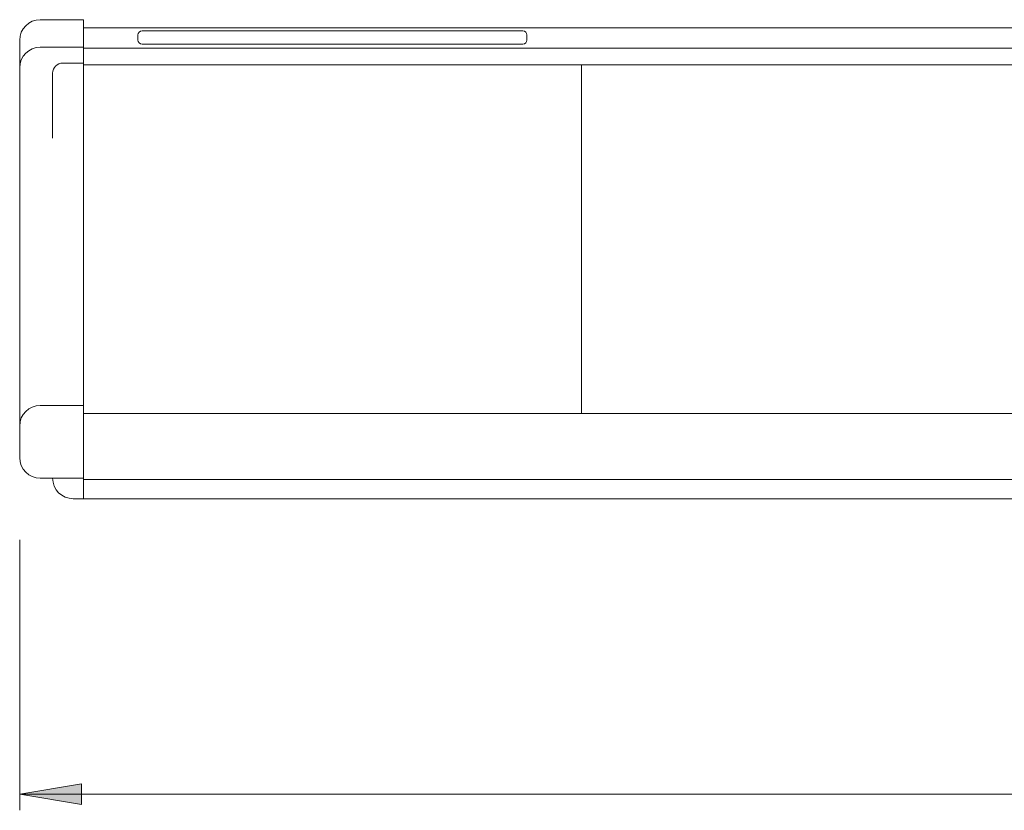
# Model space of a CAD drawing. Units: millimetres. Extents: x -51 to 4164, y 447 to 3177.
# Drawn here: x 431 to 909, y 1396 to 1781 of the extents above; entities that cross this region are included whole.
import ezdxf

# ---------------------------------------------------------------- set-up
doc = ezdxf.new("R2010")
doc.units = ezdxf.units.MM
doc.header["$LTSCALE"] = 76.2
for name, color, linetype, lineweight in [('DIMS', 3, 'Continuous', 0), ('FRAME', 7, 'Continuous', 0), ('MODULE', 7, 'Continuous', 0)]:
    doc.layers.add(name, color=color, linetype=linetype, lineweight=lineweight)

msp = doc.modelspace()

# ---------------------------------------------------------------- hatches: boundary and pattern name
at = {"layer": 'DIMS', "linetype": 'Continuous', "lineweight": 0}
msp.add_hatch(color=4, dxfattribs=at).paths.add_polyline_path([(460.59, 1398.94), (460.59, 1408.94), (430.59, 1403.94)])

# ---------------------------------------------------------------- linework, layer by layer
at = {"layer": 'DIMS', "color": 7, "lineweight": 0}
for p, q in [((430.59, 1527.54), (430.59, 1396.03)), ((430.59, 1403.94), (2002.59, 1403.94))]:
    msp.add_line(p, q, dxfattribs=at)
msp.add_lwpolyline([(460.59, 1398.94), (460.59, 1408.94), (430.59, 1403.94)], close=True, dxfattribs=at)
at = {"layer": 'FRAME', "color": 7, "lineweight": 0}
for p, q in [((440.59, 1780.57), (461.59, 1780.57)), ((461.59, 1780.57), (461.59, 1547.57)), ((461.59, 1776.57), (1971.59, 1776.57)), ((430.59, 1770.57), (430.59, 1567.57)), ((488.09, 1773.13), (488.09, 1770.66)), ((675.09, 1775.13), (490.09, 1775.13)), ((677.09, 1773.13), (677.09, 1770.66)), ((440.59, 1767.18), (461.59, 1767.18)), ((1971.59, 1766.65), (461.59, 1766.65)), ((675.09, 1768.66), (490.09, 1768.66)), ((451.59, 1759.49), (461.59, 1759.49)), ((1971.59, 1758.66), (461.59, 1758.66)), ((446.59, 1722.93), (446.59, 1754.49)), ((440.59, 1592.95), (461.59, 1592.95)), ((1971.59, 1588.95), (461.59, 1588.95)), ((440.59, 1557.57), (461.59, 1557.57)), ((1971.59, 1556.95), (461.59, 1556.95)), ((456.59, 1547.57), (1976.59, 1547.57))]:
    msp.add_line(p, q, dxfattribs=at)
for centre, radius, start, end in [((440.59, 1770.57), 10, 90, 180), ((490.09, 1773.13), 2, 90, 180), ((490.09, 1770.66), 2, 180, 270), ((675.09, 1773.13), 2, 0, 90), ((675.09, 1770.66), 2, 270, 0), ((440.59, 1757.18), 10, 90, 180), ((451.59, 1754.49), 5, 90, 180), ((440.59, 1582.95), 10, 90, 180), ((440.59, 1567.57), 10, 180, 270), ((456.59, 1557.57), 10, 180, 270)]:
    msp.add_arc(centre, radius, start, end, dxfattribs=at)
at = {"layer": 'MODULE', "color": 7, "lineweight": 0}
msp.add_line((703.59, 1588.95), (703.59, 1758.66), dxfattribs=at)

doc.saveas('drawing.dxf')
